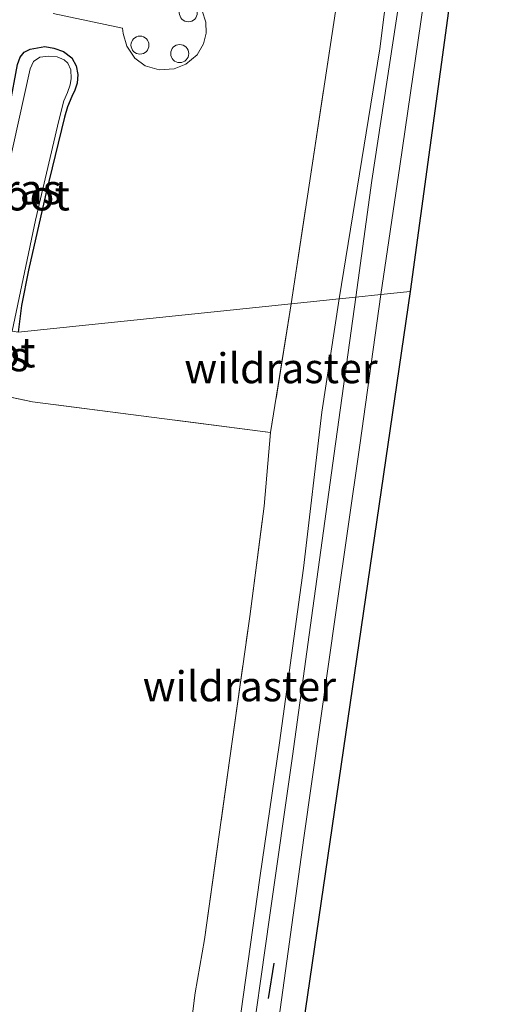
# Model space of a CAD drawing. Units: metres. Extents: x 199988 to 200110, y 355556 to 356250.
# Drawn here: x 200069 to 200110, y 355842 to 355924 of the extents above; entities that cross this region are included whole.
import ezdxf
from ezdxf.enums import TextEntityAlignment as Align

# ---------------------------------------------------------------- set-up
doc = ezdxf.new("R2010")
doc.units = ezdxf.units.M
doc.linetypes.add('IE-TERREINAFSCHEIDING', pattern=[10, 8, -2])
doc.layers.get('0').update_dxf_attribs({"lineweight": 25})
for name, color, linetype, lineweight in [('B-ME-GW-INSTEEKWATERGANG-L-B1', 10, 'Continuous', 25), ('B-ME-GW-KRUINLIJN-L-B1', 93, 'Continuous', 18), ('B-ME-GW-TEENLIJN-L-B1', 93, 'Continuous', 18), ('B-ME-IE-GRASLAND-GV-B6', 93, 'Continuous', 18), ('B-ME-IE-HULPGEOMETRIE-L-B1', 53, 'Continuous', 18), ('B-ME-IE-INRICHTINGSELEMENT-S-B1', 253, 'Continuous', 18), ('B-ME-IE-TERREINAFSCHEIDING-DOORGANG-L-B1', 8, 'IE-TERREINAFSCHEIDING-KUNSTMATIG-OPEN', 18), ('B-ME-IE-TERREINAFSCHEIDING-RASTERHEKWERK-L-B1', 8, 'IE-TERREINAFSCHEIDING', 18), ('B-ME-IE-TERREINAFSCHEIDING-SCHRIKHEK-L-B1', 10, 'Continuous', 25), ('B-ME-KG-KADASTRAAL-OPNAMEDTMGRENS-L-B1', 10, 'Continuous', 25), ('B-ME-OG-WATER-GV-B6', 153, 'Continuous', 18), ('B-ME-VH-VERH_SOORT-BITUMEN-GV-B6', 8, 'IE-TERREINAFSCHEIDING-NATUURLIJK-HOUTWAL', 18)]:
    doc.layers.add(name, color=color, linetype=linetype, lineweight=lineweight)
doc.styles.add('NLCS-ISO', font='NLCS-ISO.TTF')
doc.linetypes.add('IE-TERREINAFSCHEIDING-KUNSTMATIG-OPEN', pattern='A,7,-1.5,[67,NLCS.SHX,S=0.75,R=0,X=0,Y=0],-1.5', length=10)
doc.linetypes.add('IE-TERREINAFSCHEIDING-NATUURLIJK-HOUTWAL', pattern='A,7,-1.5,[67,NLCS.SHX,S=0.75,R=45,X=0,Y=0],-1.5,7,-1.5,[70,NLCS.SHX,S=0.75,R=0,X=0,Y=0],-1.5', length=20)

# ---------------------------------------------------------------- blocks, each defined once
blk = doc.blocks.new('dtb')
blk.add_circle((0, 0), 0.75)

msp = doc.modelspace()

# ---------------------------------------------------------------- linework, layer by layer
at = {"layer": 'B-ME-GW-INSTEEKWATERGANG-L-B1'}
msp.add_polyline3d([(200064.658, 355898.519, 22.896), (200066.938, 355908.963, 22.866), (200067.894, 355913.596, 22.929), (200068.408, 355916.778, 22.977), (200069.058, 355920.214, 23.046), (200069.281, 355920.829, 23.047), (200069.619, 355921.246, 23.048), (200070.123, 355921.482, 23.047), (200071.329, 355921.699, 23.012), (200072.084, 355921.565, 22.963), (200072.878, 355921.304, 22.932), (200073.566, 355920.778, 22.896), (200073.943, 355920.113, 22.854), (200074.077, 355919.364, 22.803), (200074.032, 355918.655, 22.748), (200073.816, 355918.079, 22.704), (200073.581, 355917.535, 22.67), (200073.226, 355916.685, 22.661), (200072.974, 355915.829, 22.662), (200071.409, 355909.434, 22.658), (200069.971, 355903.077, 22.632), (200069.394, 355900.136, 22.642), (200069.104, 355897.914, 22.743)], dxfattribs=at)
at = {"layer": 'B-ME-GW-KRUINLIJN-L-B1'}
for points in [[(200097.225, 355900.824, 23.713), (200098.537, 355910.539, 23.649), (200100.039, 355920.368, 23.609), (200101.539, 355930.233, 23.628), (200103.173, 355941.402, 23.627), (200104.311, 355951.483, 23.646), (200105.149, 355959.208, 23.647), (200105.684, 355966.34, 23.647), (200105.986, 355972.799, 23.648), (200106.109, 355979.361, 23.648), (200106.025, 355984.886, 23.65), (200105.587, 355990.629, 23.642), (200104.888, 355996.962, 23.607), (200104.164, 356003.286, 23.602), (200103.122, 356009.71, 23.598), (200101.722, 356017.009, 23.605), (200100.297, 356024.3, 23.603), (200098.658, 356031.007, 23.644), (200097.479, 356034.967, 23.642), (200096.29, 356038.376, 23.642), (200095.245, 356040.269, 23.6), (200094.082, 356041.811, 23.573), (200093.401, 356042.375, 23.498)], [(200080.6, 355780.672, 23.846), (200082.68, 355795.934, 23.805), (200084.615, 355809.598, 23.821), (200086.359, 355823.31, 23.824), (200088.193, 355836.15, 23.809), (200090.062, 355849.309, 23.795), (200091.942, 355862.577, 23.762), (200093.633, 355874.906, 23.729), (200095.404, 355887.779, 23.727), (200097.225, 355900.824, 23.713)]]:
    msp.add_polyline3d(points, dxfattribs=at)
at = {"layer": 'B-ME-GW-TEENLIJN-L-B1'}
for points in [[(200093.401, 356042.375, 23.498), (200094.334, 356040.55, 23.341), (200095.783, 356037.137, 23.184), (200097.013, 356033.471, 23.112), (200098.614, 356027.653, 23.001), (200100.552, 356018.79, 22.95), (200101.839, 356011.958, 22.969), (200103.085, 356004.185, 22.975), (200104.025, 355996.933, 23.024), (200104.629, 355990.544, 23.091), (200105.106, 355983.597, 23.15), (200105.113, 355975.839, 23.15), (200104.787, 355968.324, 23.096), (200104.037, 355958.955, 23.099), (200102.814, 355948.914, 22.991), (200101.047, 355936.062, 22.992), (200099.202, 355921.507, 22.971), (200095.825, 355900.679, 23.014)], [(200095.825, 355900.679, 23.014), (200094.4, 355891.229, 23.011), (200092.863, 355878.225, 23.016), (200090.87, 355863.687, 23.099), (200089.231, 355852.424, 23.137), (200087.071, 355836.962, 23.223), (200084.964, 355821.154, 23.279), (200082.942, 355805.125, 23.347), (200081.531, 355796.72, 23.288), (200080.463, 355789.786, 23.193)]]:
    msp.add_polyline3d(points, dxfattribs=at)
at = {"layer": 'B-ME-IE-GRASLAND-GV-B6'}
for points in [[(200101.047, 355936.062, 22.992), (200099.202, 355921.507, 22.971), (200095.825, 355900.679, 23.014), (200091.847, 355900.268, 22.937), (200095.524, 355924.631, 22.908)], [(200101.047, 355936.062, 22.992), (200099.202, 355921.507, 22.971), (200095.825, 355900.679, 23.014), (200091.847, 355900.268, 22.937), (200095.524, 355924.631, 22.908)], [(200095.825, 355900.679, 23.014), (200099.202, 355921.507, 22.971), (200101.047, 355936.062, 22.992)], [(200101.539, 355930.233, 23.628), (200100.039, 355920.368, 23.609), (200098.537, 355910.539, 23.649), (200097.225, 355900.824, 23.713), (200095.825, 355900.679, 23.014)], [(200103.066, 355926.844, 23.66), (200100.891, 355911.725, 23.687), (200099.306, 355901.039, 23.706), (200097.225, 355900.824, 23.713), (200098.537, 355910.539, 23.649), (200100.039, 355920.368, 23.609), (200101.539, 355930.233, 23.628)], [(200103.066, 355926.844, 23.66), (200100.891, 355911.725, 23.687), (200099.306, 355901.039, 23.706), (200097.225, 355900.824, 23.713), (200098.537, 355910.539, 23.649), (200100.039, 355920.368, 23.609), (200101.539, 355930.233, 23.628)], [(200095.524, 355924.631, 22.908), (200091.847, 355900.268, 22.937), (200069.104, 355897.914, 22.743), (200069.394, 355900.136, 22.642), (200069.971, 355903.077, 22.632), (200071.409, 355909.434, 22.658), (200072.974, 355915.829, 22.662), (200073.226, 355916.685, 22.661), (200073.581, 355917.535, 22.67), (200073.816, 355918.079, 22.704), (200074.032, 355918.655, 22.748), (200074.077, 355919.364, 22.803), (200073.943, 355920.113, 22.854), (200073.566, 355920.778, 22.896), (200072.878, 355921.304, 22.932), (200072.084, 355921.565, 22.963), (200071.329, 355921.699, 23.012), (200070.123, 355921.482, 23.047), (200069.619, 355921.246, 23.048), (200069.281, 355920.829, 23.047), (200069.058, 355920.214, 23.046)], [(200095.524, 355924.631, 22.908), (200091.847, 355900.268, 22.937), (200069.104, 355897.914, 22.743), (200069.394, 355900.136, 22.642), (200069.971, 355903.077, 22.632), (200071.409, 355909.434, 22.658), (200072.974, 355915.829, 22.662), (200073.226, 355916.685, 22.661), (200073.581, 355917.535, 22.67), (200073.816, 355918.079, 22.704), (200074.032, 355918.655, 22.748), (200074.077, 355919.364, 22.803), (200073.943, 355920.113, 22.854), (200073.566, 355920.778, 22.896), (200072.878, 355921.304, 22.932), (200072.084, 355921.565, 22.963), (200071.329, 355921.699, 23.012), (200070.123, 355921.482, 23.047), (200069.619, 355921.246, 23.048), (200069.281, 355920.829, 23.047), (200069.058, 355920.214, 23.046)], [(200072.025, 355924.474, 23.158), (200077.808, 355923.247, 22.854), (200077.859, 355922.782, 22.89), (200078.146, 355921.748, 22.895), (200078.811, 355920.727, 22.901), (200079.674, 355920.104, 22.901), (200080.846, 355919.758, 22.9), (200082.11, 355919.846, 22.895), (200083.078, 355920.248, 22.89), (200084.001, 355921.02, 22.887), (200084.546, 355921.927, 22.885), (200084.753, 355922.821, 22.881), (200084.719, 355923.738, 22.877), (200084.434, 355924.684, 22.869)], [(200072.025, 355924.474, 23.158), (200077.808, 355923.247, 22.854), (200077.859, 355922.782, 22.89), (200078.146, 355921.748, 22.895), (200078.811, 355920.727, 22.901), (200079.674, 355920.104, 22.901), (200080.846, 355919.758, 22.9), (200082.11, 355919.846, 22.895), (200083.078, 355920.248, 22.89), (200084.001, 355921.02, 22.887), (200084.546, 355921.927, 22.885), (200084.753, 355922.821, 22.881), (200084.719, 355923.738, 22.877), (200084.434, 355924.684, 22.869)], [(200069.058, 355920.214, 23.046), (200069.281, 355920.829, 23.047), (200069.619, 355921.246, 23.048), (200070.123, 355921.482, 23.047), (200071.329, 355921.699, 23.012), (200072.084, 355921.565, 22.963), (200072.878, 355921.304, 22.932), (200073.566, 355920.778, 22.896), (200073.943, 355920.113, 22.854), (200074.077, 355919.364, 22.803), (200074.032, 355918.655, 22.748), (200073.816, 355918.079, 22.704), (200073.581, 355917.535, 22.67), (200073.226, 355916.685, 22.661), (200072.974, 355915.829, 22.662), (200071.409, 355909.434, 22.658), (200069.971, 355903.077, 22.632), (200069.394, 355900.136, 22.642), (200069.104, 355897.914, 22.743)], [(200068.601, 355897.998, 22.639), (200070.547, 355907.236, 22.623), (200072.372, 355915.075, 22.622), (200072.595, 355915.996, 22.622), (200072.926, 355917.173, 22.622), (200073.23, 355917.886, 22.623), (200073.445, 355918.527, 22.623), (200073.518, 355919.05, 22.623), (200073.485, 355919.774, 22.623), (200073.239, 355920.312, 22.623), (200072.935, 355920.61, 22.623), (200072.369, 355920.856, 22.623), (200071.662, 355920.893, 22.623), (200070.926, 355920.81, 22.623), (200070.393, 355920.453, 22.623), (200070.118, 355919.86, 22.623), (200067.184, 355906.758, 22.623)], [(200075.157, 355778.488, 23.291), (200077.402, 355796.437, 23.298), (200080.457, 355817.386, 23.228), (200082.516, 355832.315, 23.243), (200083.833, 355842.844, 23.119), (200084.616, 355847.283, 23.131), (200086.698, 355862.192, 23.059), (200088.395, 355874.213, 23.019), (200089.588, 355883.39, 22.91), (200090.128, 355889.528, 22.946), (200091.847, 355900.268, 22.937), (200095.825, 355900.679, 23.014), (200094.4, 355891.229, 23.011), (200092.863, 355878.225, 23.016), (200090.87, 355863.687, 23.099), (200089.231, 355852.424, 23.137), (200087.071, 355836.962, 23.223), (200084.964, 355821.154, 23.279), (200082.942, 355805.125, 23.347), (200081.531, 355796.72, 23.288), (200080.463, 355789.786, 23.193)], [(200080.463, 355789.786, 23.193), (200081.531, 355796.72, 23.288), (200082.942, 355805.125, 23.347), (200084.964, 355821.154, 23.279), (200087.071, 355836.962, 23.223), (200089.231, 355852.424, 23.137), (200090.87, 355863.687, 23.099), (200092.863, 355878.225, 23.016), (200094.4, 355891.229, 23.011), (200095.825, 355900.679, 23.014), (200097.225, 355900.824, 23.713), (200095.404, 355887.779, 23.727), (200093.633, 355874.906, 23.729), (200091.942, 355862.577, 23.762), (200090.062, 355849.309, 23.795), (200088.193, 355836.15, 23.809), (200086.359, 355823.31, 23.824), (200084.615, 355809.598, 23.821), (200082.68, 355795.934, 23.805), (200080.6, 355780.672, 23.846)], [(200080.6, 355780.672, 23.846), (200082.68, 355795.934, 23.805), (200084.615, 355809.598, 23.821), (200086.359, 355823.31, 23.824), (200088.193, 355836.15, 23.809), (200090.062, 355849.309, 23.795), (200091.942, 355862.577, 23.762), (200093.633, 355874.906, 23.729), (200095.404, 355887.779, 23.727), (200097.225, 355900.824, 23.713), (200099.306, 355901.039, 23.706), (200097.553, 355888.485, 23.742), (200095.578, 355874.721, 23.728), (200092.897, 355855.747, 23.771), (200090.487, 355838.223, 23.812), (200087.842, 355819.737, 23.819), (200085.091, 355799.728, 23.821), (200082.507, 355781.013, 23.864)], [(200069.104, 355897.914, 22.743), (200091.847, 355900.268, 22.937), (200090.128, 355889.528, 22.946), (200070.317, 355892.097, 22.597), (200063.527, 355893.512, 22.763)], [(200069.104, 355897.914, 22.743), (200091.847, 355900.268, 22.937), (200090.128, 355889.528, 22.946), (200070.317, 355892.097, 22.597), (200063.527, 355893.512, 22.763)], [(200043.079, 355836.255, 23.445), (200044.561, 355842.189, 23.468), (200046.543, 355851.204, 23.397), (200052.159, 355877.409, 23.399), (200055.812, 355894.327, 23.31), (200063.527, 355893.512, 22.763), (200070.317, 355892.097, 22.597), (200090.128, 355889.528, 22.946), (200089.588, 355883.39, 22.91), (200088.395, 355874.213, 23.019), (200086.698, 355862.192, 23.059), (200084.616, 355847.283, 23.131), (200083.833, 355842.844, 23.119), (200082.516, 355832.315, 23.243)], [(200043.079, 355836.255, 23.445), (200044.561, 355842.189, 23.468), (200046.543, 355851.204, 23.397), (200052.159, 355877.409, 23.399), (200055.812, 355894.327, 23.31), (200063.527, 355893.512, 22.763), (200070.317, 355892.097, 22.597), (200090.128, 355889.528, 22.946), (200089.588, 355883.39, 22.91), (200088.395, 355874.213, 23.019), (200086.698, 355862.192, 23.059), (200084.616, 355847.283, 23.131), (200083.833, 355842.844, 23.119), (200082.516, 355832.315, 23.243)]]:
    msp.add_polyline3d(points, dxfattribs=at)
at = {"layer": 'B-ME-IE-HULPGEOMETRIE-L-B1'}
msp.add_polyline3d([(200101.75, 355901.292, 23.668), (200099.306, 355901.039, 23.706), (200097.225, 355900.824, 23.713), (200095.825, 355900.679, 23.014), (200091.847, 355900.268, 22.937), (200069.104, 355897.914, 22.743), (200068.601, 355897.998, 22.639), (200065.294, 355898.399, 22.62), (200064.658, 355898.519, 22.896), (200047.939, 355893.493, 23.628), (200042.846, 355892.754, 23.687), (200036.203, 355892.582, 23.747), (200040.685, 355883.25, 23.678), (200033.224, 355886.379, 23.72), (200031.9, 355886.403, 23.787), (200000, 355896.926, 23.759)], dxfattribs=at)
msp.add_polyline3d([(200101.75, 355901.292, 23.668), (200099.306, 355901.039, 23.706), (200097.225, 355900.824, 23.713), (200095.825, 355900.679, 23.014), (200091.847, 355900.268, 22.937), (200069.104, 355897.914, 22.743), (200068.601, 355897.998, 22.639), (200065.294, 355898.399, 22.62), (200064.658, 355898.519, 22.896), (200047.939, 355893.493, 23.628), (200042.846, 355892.754, 23.687), (200036.203, 355892.582, 23.747), (200040.685, 355883.25, 23.678), (200033.224, 355886.379, 23.72), (200031.9, 355886.403, 23.787), (200000, 355896.926, 23.759)], dxfattribs=at)
at = {"layer": 'B-ME-IE-TERREINAFSCHEIDING-DOORGANG-L-B1'}
msp.add_line((200084.616, 355847.283, 23.131), (200083.833, 355842.844, 23.119), dxfattribs=at)
at = {"layer": 'B-ME-IE-TERREINAFSCHEIDING-RASTERHEKWERK-L-B1'}
msp.add_line((200091.847, 355900.268, 22.937), (200090.128, 355889.528, 22.946), dxfattribs=at)
for points in [[(200091.847, 355900.268, 22.937), (200095.524, 355924.631, 22.908), (200099.326, 355952.818, 22.951), (200100.243, 355963.844, 22.986), (200100.665, 355974.172, 23.034), (200100.703, 355983.011, 23.043), (200100.162, 355991.98, 22.961), (200099.428, 356000.391, 22.951), (200098.622, 356006.895, 22.899), (200097.238, 356014.477, 22.919), (200095.713, 356021.608, 22.985), (200093.378, 356030.435, 23.064), (200090.48, 356040.325, 23.184), (200081.766, 356038.2, 22.897), (200069.919, 356034.896, 23.167), (200067.121, 356034.421, 23.334), (200064.261, 356034.977, 23.423), (200061.461, 356037.054, 23.518), (200055.259, 356043.689, 23.54), (200049.086, 356050.381, 23.622)], [(200090.128, 355889.528, 22.946), (200070.317, 355892.097, 22.597), (200063.527, 355893.512, 22.763), (200055.812, 355894.327, 23.31), (200052.159, 355877.409, 23.399), (200046.543, 355851.204, 23.397), (200044.561, 355842.189, 23.468), (200043.079, 355836.255, 23.445), (200040.676, 355830.746, 23.437), (200037.64, 355825.566, 23.431), (200034.113, 355820.711, 23.444), (200029.986, 355816.109, 23.424), (200025.536, 355812.108, 23.452), (200020.568, 355808.703, 23.463), (200010.431, 355802.363, 23.483), (200000.307, 355795.981, 23.576), (200000, 355795.777, 23.576)], [(200090.128, 355889.528, 22.946), (200070.317, 355892.097, 22.597), (200063.527, 355893.512, 22.763), (200055.812, 355894.327, 23.31), (200052.159, 355877.409, 23.399), (200046.543, 355851.204, 23.397), (200044.561, 355842.189, 23.468), (200043.079, 355836.255, 23.445), (200040.676, 355830.746, 23.437), (200037.64, 355825.566, 23.431), (200034.113, 355820.711, 23.444), (200029.986, 355816.109, 23.424), (200025.536, 355812.108, 23.452), (200020.568, 355808.703, 23.463), (200010.431, 355802.363, 23.483), (200000.307, 355795.981, 23.576), (200000, 355795.777, 23.576)], [(200084.616, 355847.283, 23.131), (200086.698, 355862.192, 23.059), (200088.395, 355874.213, 23.019), (200089.588, 355883.39, 22.91), (200090.128, 355889.528, 22.946)], [(200075.157, 355778.488, 23.291), (200077.402, 355796.437, 23.298), (200080.457, 355817.386, 23.228), (200082.516, 355832.315, 23.243), (200083.833, 355842.844, 23.119)]]:
    msp.add_polyline3d(points, dxfattribs=at)
at = {"layer": 'B-ME-IE-TERREINAFSCHEIDING-SCHRIKHEK-L-B1'}
msp.add_line((200089.951, 355842.363, 23.767), (200090.412, 355845.319, 23.75), dxfattribs=at)
at = {"layer": 'B-ME-KG-KADASTRAAL-OPNAMEDTMGRENS-L-B1'}
for points in [[(200094.793, 356057.768, 23.628), (200103.144, 356034.151, 23.627), (200103.656, 356031.634, 23.627), (200107.974, 356010.421, 23.627), (200110.074, 355984.172, 23.627), (200109.234, 355956.242, 23.637), (200101.75, 355901.292, 23.668)], [(200094.793, 356057.768, 23.628), (200103.144, 356034.151, 23.627), (200103.656, 356031.634, 23.627), (200107.974, 356010.421, 23.627), (200110.074, 355984.172, 23.627), (200109.234, 355956.242, 23.637), (200101.75, 355901.292, 23.668)], [(200101.75, 355901.292, 23.668), (200092.644, 355838.853, 23.619), (200072.275, 355686.605, 23.989), (200067.025, 355651.115, 23.893), (200060.725, 355634.526, 23.925), (200045.92, 355602.914, 23.76), (200038.596, 355581.061, 23.521), (200032.454, 355555.547, 23.518), (200030.512, 355555.903, 23.597), (200026.87, 355556.57, 23.462), (200025.746, 355556.776, 23.024), (200006.009, 355567.234, 23.024), (200000, 355572.762, 23.018)], [(200101.75, 355901.292, 23.668), (200092.644, 355838.853, 23.619), (200072.275, 355686.605, 23.989), (200067.025, 355651.115, 23.893), (200060.725, 355634.526, 23.925), (200045.92, 355602.914, 23.76), (200038.596, 355581.061, 23.521), (200032.454, 355555.547, 23.518), (200030.512, 355555.903, 23.597), (200026.87, 355556.57, 23.462), (200025.746, 355556.776, 23.024), (200006.009, 355567.234, 23.024), (200000, 355572.762, 23.018)]]:
    msp.add_polyline3d(points, dxfattribs=at)
at = {"layer": 'B-ME-OG-WATER-GV-B6'}
msp.add_polyline3d([(200068.601, 355897.998, 22.639), (200065.294, 355898.399, 22.62), (200067.184, 355906.758, 22.623), (200070.118, 355919.86, 22.623), (200070.393, 355920.453, 22.623), (200070.926, 355920.81, 22.623), (200071.662, 355920.893, 22.623), (200072.369, 355920.856, 22.623), (200072.935, 355920.61, 22.623), (200073.239, 355920.312, 22.623), (200073.485, 355919.774, 22.623), (200073.518, 355919.05, 22.623), (200073.445, 355918.527, 22.623), (200073.23, 355917.886, 22.623), (200072.926, 355917.173, 22.622), (200072.595, 355915.996, 22.622), (200072.372, 355915.075, 22.622), (200070.547, 355907.236, 22.623), (200068.601, 355897.998, 22.639)], dxfattribs=at)
at = {"layer": 'B-ME-VH-VERH_SOORT-BITUMEN-GV-B6'}
for points in [[(200109.234, 355956.242, 23.637), (200101.75, 355901.292, 23.668), (200099.306, 355901.039, 23.706), (200100.891, 355911.725, 23.687), (200103.066, 355926.844, 23.66)], [(200109.234, 355956.242, 23.637), (200101.75, 355901.292, 23.668), (200099.306, 355901.039, 23.706), (200100.891, 355911.725, 23.687), (200103.066, 355926.844, 23.66)], [(200084.434, 355924.684, 22.869), (200084.719, 355923.738, 22.877), (200084.753, 355922.821, 22.881), (200084.546, 355921.927, 22.885), (200084.001, 355921.02, 22.887), (200083.078, 355920.248, 22.89), (200082.11, 355919.846, 22.895), (200080.846, 355919.758, 22.9), (200079.674, 355920.104, 22.901), (200078.811, 355920.727, 22.901), (200078.146, 355921.748, 22.895), (200077.859, 355922.782, 22.89), (200077.808, 355923.247, 22.854), (200072.025, 355924.474, 23.158)], [(200082.507, 355781.013, 23.864), (200085.091, 355799.728, 23.821), (200087.842, 355819.737, 23.819), (200090.487, 355838.223, 23.812), (200092.897, 355855.747, 23.771), (200095.578, 355874.721, 23.728), (200097.553, 355888.485, 23.742), (200099.306, 355901.039, 23.706), (200101.75, 355901.292, 23.668), (200092.644, 355838.853, 23.619), (200072.275, 355686.605, 23.989)]]:
    msp.add_polyline3d(points, dxfattribs=at)

# ---------------------------------------------------------------- block references
at = {"layer": 'B-ME-IE-INRICHTINGSELEMENT-S-B1', "rotation": 90}
for p in [(200083.274, 355924.526, 22.887), (200079.251, 355921.824, 22.902), (200082.557, 355921.124, 22.899)]:
    msp.add_blockref('dtb', p, dxfattribs=at)

# ---------------------------------------------------------------- texts
at = {"layer": 'B-ME-IE-GRASLAND-GV-B6', "ltscale": 0.2, "style": 'NLCS-ISO'}
for p in [(200069.367, 355909.807), (200066.608, 355895.891)]:
    msp.add_text('gras', height=2.5, dxfattribs=at).set_placement(p, align=Align.MIDDLE_CENTER)
at = {"layer": 'B-ME-IE-TERREINAFSCHEIDING-RASTERHEKWERK-L-B1', "ltscale": 0.2, "style": 'NLCS-ISO'}
for p in [(200090.987, 355894.898), (200087.527, 355868.387)]:
    msp.add_text('wildraster', height=2.5, dxfattribs=at).set_placement(p, align=Align.MIDDLE_CENTER)
at = {"layer": 'B-ME-OG-WATER-GV-B6', "ltscale": 0.2, "style": 'NLCS-ISO'}
for p in [(200069.421, 355909.298), (200066.567, 355896.218)]:
    msp.add_text('sloot', height=2.5, dxfattribs=at).set_placement(p, align=Align.MIDDLE_CENTER)

doc.saveas('drawing.dxf')
